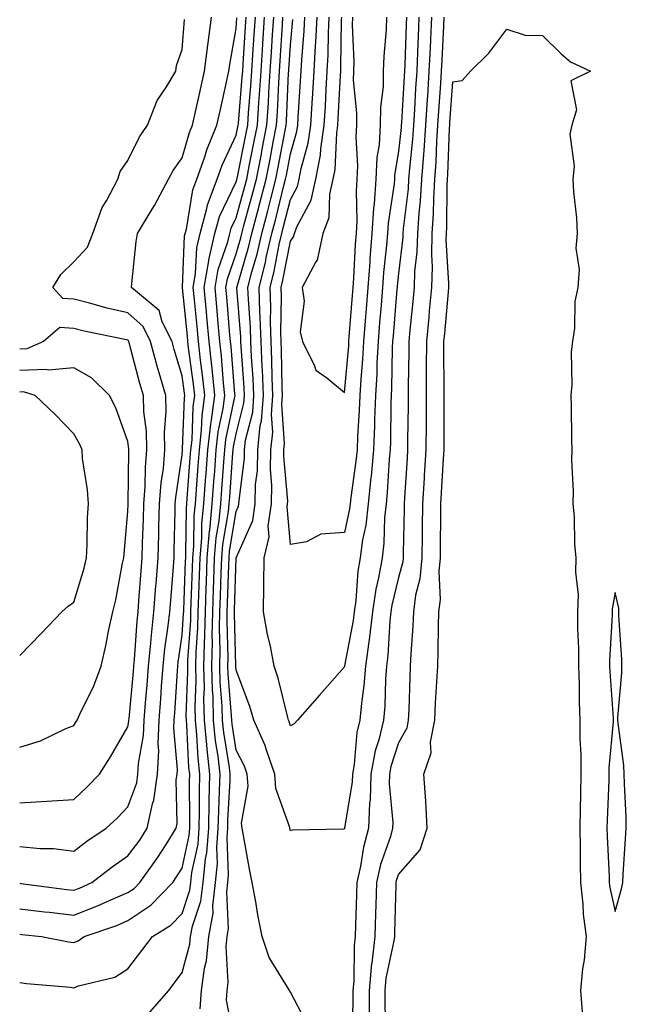
# Model space of a CAD drawing. Units: inches. Extents: x 858318 to 860243, y 7271498 to 7274138.
# Drawn here: x 858328 to 858440, y 7272849 to 7273031 of the extents above; entities that cross this region are included whole.
import ezdxf

# ---------------------------------------------------------------- set-up
doc = ezdxf.new("R2010")
doc.units = ezdxf.units.IN
doc.header["$MEASUREMENT"] = 0
doc.layers.add('Contour_85767271', color=7, linetype='Continuous', true_color=0xed7c63)

msp = doc.modelspace()

# ---------------------------------------------------------------- linework, layer by layer
at = {"layer": 'Contour_85767271'}
for points in [[(858328.05, 7272871.74, 3338), (858328.25, 7272871.72, 3338), (858336.74, 7272870.6, 3338), (858338.05, 7272870.46, 3338), (858339.11, 7272870.86, 3338), (858341.4, 7272871.92, 3338), (858345.15, 7272874.82, 3338), (858348.05, 7272876.81, 3338), (858350.22, 7272879.74, 3338), (858351.62, 7272881.92, 3338), (858352.58, 7272886.45, 3338), (858352.83, 7272887.13, 3338), (858353.52, 7272891.92, 3338), (858353.74, 7272896.23, 3338), (858353.63, 7272897.51, 3338), (858353.81, 7272901.92, 3338), (858354.12, 7272905.86, 3338), (858354.26, 7272908.13, 3338), (858354.55, 7272911.92, 3338), (858354.87, 7272915.09, 3338), (858355.49, 7272919.36, 3338), (858355.77, 7272921.92, 3338), (858355.94, 7272924.04, 3338), (858356.44, 7272930.31, 3338), (858356.56, 7272931.92, 3338), (858356.61, 7272933.37, 3338), (858356.76, 7272940.63, 3338), (858356.8, 7272941.92, 3338), (858356.89, 7272943.08, 3338), (858358.05, 7272950.94, 3338), (858358.12, 7272951.92, 3338), (858358.13, 7272952, 3338), (858358.49, 7272961.48, 3338), (858358.54, 7272961.92, 3338), (858358.5, 7272962.37, 3338), (858358.05, 7272965.57, 3338), (858356.6, 7272970.46, 3338), (858356.2, 7272971.92, 3338), (858354.38, 7272975.58, 3338), (858353.79, 7272977.66, 3338), (858348.69, 7272981.92, 3338), (858348.79, 7272982.66, 3338), (858349.57, 7272990.4, 3338), (858349.79, 7272991.92, 3338), (858352.53, 7272996.4, 3338), (858352.94, 7272997.04, 3338), (858355.52, 7273001.92, 3338), (858356.41, 7273003.56, 3338), (858358.05, 7273005.89, 3338), (858359.41, 7273010.56, 3338), (858359.98, 7273011.92, 3338), (858360.53, 7273014.4, 3338), (858361.46, 7273018.51, 3338), (858362.21, 7273021.92, 3338), (858362.81, 7273026.69, 3338), (858362.85, 7273027.13, 3338), (858363.51, 7273031.92, 3338)], [(858328.05, 7272862.34, 3340), (858328.43, 7272862.3, 3340), (858332.06, 7272861.92, 3340), (858337.06, 7272860.92, 3340), (858338.05, 7272860.8, 3340), (858338.86, 7272861.11, 3340), (858339.97, 7272861.92, 3340), (858346, 7272863.97, 3340), (858348.05, 7272864.86, 3340), (858352.26, 7272867.71, 3340), (858356.31, 7272871.92, 3340), (858357.04, 7272872.93, 3340), (858358.05, 7272874.56, 3340), (858359.36, 7272880.61, 3340), (858359.46, 7272881.92, 3340), (858359.49, 7272883.36, 3340), (858359.42, 7272890.55, 3340), (858359.45, 7272891.92, 3340), (858359.31, 7272893.18, 3340), (858358.94, 7272901.03, 3340), (858358.85, 7272901.92, 3340), (858358.83, 7272902.7, 3340), (858359.12, 7272910.85, 3340), (858359.1, 7272911.92, 3340), (858359.12, 7272912.99, 3340), (858359.65, 7272920.32, 3340), (858359.69, 7272921.92, 3340), (858359.75, 7272923.62, 3340), (858359.98, 7272929.99, 3340), (858360.04, 7272931.92, 3340), (858360.23, 7272934.1, 3340), (858360.28, 7272939.68, 3340), (858360.5, 7272941.92, 3340), (858360.7, 7272944.57, 3340), (858361.02, 7272948.94, 3340), (858361.24, 7272951.92, 3340), (858361.66, 7272955.52, 3340), (858361.76, 7272958.22, 3340), (858362.26, 7272961.92, 3340), (858361.85, 7272965.72, 3340), (858361.46, 7272968.5, 3340), (858361.08, 7272971.92, 3340), (858360.83, 7272974.7, 3340), (858360.33, 7272979.64, 3340), (858360.12, 7272981.92, 3340), (858360.54, 7272984.41, 3340), (858360.75, 7272989.22, 3340), (858361.37, 7272991.92, 3340), (858362.64, 7272996.51, 3340), (858362.75, 7272997.21, 3340), (858364.54, 7273001.92, 3340), (858365.45, 7273004.52, 3340), (858368.05, 7273010.05, 3340), (858368.37, 7273011.61, 3340), (858368.43, 7273011.92, 3340), (858368.45, 7273012.32, 3340), (858369.17, 7273020.81, 3340), (858369.24, 7273021.92, 3340), (858369.32, 7273023.19, 3340), (858369.77, 7273030.19, 3340), (858369.89, 7273031.92, 3340)], [(858328.05, 7272853.38, 3341), (858329.32, 7272853.2, 3341), (858337.45, 7272852.52, 3341), (858338.05, 7272852.44, 3341), (858338.9, 7272852.77, 3341), (858345.61, 7272854.36, 3341), (858348.05, 7272855.92, 3341), (858350.64, 7272859.33, 3341), (858352.56, 7272861.92, 3341), (858355.97, 7272864, 3341), (858358.05, 7272866.18, 3341), (858359.5, 7272870.47, 3341), (858359.67, 7272871.92, 3341), (858359.86, 7272873.73, 3341), (858360.99, 7272878.98, 3341), (858361.22, 7272881.92, 3341), (858361.29, 7272885.15, 3341), (858361.25, 7272888.72, 3341), (858361.32, 7272891.92, 3341), (858361, 7272894.87, 3341), (858360.79, 7272899.18, 3341), (858360.52, 7272901.92, 3341), (858360.46, 7272904.33, 3341), (858360.64, 7272909.33, 3341), (858360.58, 7272911.92, 3341), (858360.64, 7272914.51, 3341), (858360.97, 7272919, 3341), (858361.03, 7272921.92, 3341), (858361.14, 7272925.01, 3341), (858361.27, 7272928.7, 3341), (858361.38, 7272931.92, 3341), (858361.68, 7272935.55, 3341), (858361.71, 7272938.26, 3341), (858362.06, 7272941.92, 3341), (858362.38, 7272946.26, 3341), (858362.48, 7272947.5, 3341), (858362.8, 7272951.92, 3341), (858363.34, 7272956.63, 3341), (858363.5, 7272957.37, 3341), (858364.11, 7272961.92, 3341), (858363.65, 7272966.32, 3341), (858363.56, 7272967.43, 3341), (858363.05, 7272971.92, 3341), (858362.64, 7272976.51, 3341), (858362.55, 7272977.43, 3341), (858362.14, 7272981.92, 3341), (858362.97, 7272986.84, 3341), (858362.98, 7272987, 3341), (858364.12, 7272991.92, 3341), (858364.97, 7272995.01, 3341), (858368.05, 7273001.44, 3341), (858368.15, 7273001.81, 3341), (858368.18, 7273001.92, 3341), (858368.21, 7273002.09, 3341), (858369.85, 7273010.12, 3341), (858370.19, 7273011.92, 3341), (858370.34, 7273014.21, 3341), (858370.76, 7273019.21, 3341), (858370.94, 7273021.92, 3341), (858371.14, 7273025.01, 3341), (858371.37, 7273028.6, 3341), (858371.59, 7273031.92, 3341)], [(858328.05, 7272867.05, 3339), (858332.63, 7272866.5, 3339), (858333.57, 7272866.4, 3339), (858338.05, 7272865.88, 3339), (858342.43, 7272867.55, 3339), (858344.75, 7272868.62, 3339), (858348.05, 7272870.05, 3339), (858349.17, 7272870.8, 3339), (858350.25, 7272871.92, 3339), (858353.53, 7272876.44, 3339), (858355.08, 7272878.95, 3339), (858356.98, 7272881.92, 3339), (858357.17, 7272882.8, 3339), (858356.98, 7272890.86, 3339), (858357.14, 7272891.92, 3339), (858357.18, 7272892.79, 3339), (858356.53, 7272900.41, 3339), (858356.59, 7272901.92, 3339), (858356.7, 7272903.27, 3339), (858357.19, 7272911.06, 3339), (858357.26, 7272911.92, 3339), (858357.33, 7272912.64, 3339), (858358.05, 7272917.61, 3339), (858358.34, 7272921.63, 3339), (858358.35, 7272921.92, 3339), (858358.36, 7272922.23, 3339), (858358.69, 7272931.29, 3339), (858358.71, 7272931.92, 3339), (858358.77, 7272932.64, 3339), (858358.86, 7272941.11, 3339), (858358.94, 7272941.92, 3339), (858359.01, 7272942.88, 3339), (858359.57, 7272950.4, 3339), (858359.68, 7272951.92, 3339), (858359.89, 7272953.77, 3339), (858360.12, 7272959.85, 3339), (858360.4, 7272961.92, 3339), (858360.18, 7272964.05, 3339), (858359.24, 7272970.73, 3339), (858359.11, 7272971.92, 3339), (858359.02, 7272972.89, 3339), (858358.11, 7272981.86, 3339), (858358.11, 7272981.92, 3339), (858358.12, 7272981.99, 3339), (858358.51, 7272991.45, 3339), (858358.62, 7272991.92, 3339), (858358.84, 7272992.71, 3339), (858360.02, 7272999.96, 3339), (858360.77, 7273001.92, 3339), (858362.22, 7273006.09, 3339), (858362.6, 7273007.37, 3339), (858364.49, 7273011.92, 3339), (858365.14, 7273014.83, 3339), (858366.31, 7273020.18, 3339), (858366.7, 7273021.92, 3339), (858366.85, 7273023.12, 3339), (858368.05, 7273029.82, 3339), (858368.18, 7273031.79, 3339)], [(858328.05, 7272878.55, 3337), (858331.8, 7272878.17, 3337), (858334.29, 7272878.16, 3337), (858338.05, 7272877.69, 3337), (858340.45, 7272879.52, 3337), (858344.03, 7272881.92, 3337), (858346.11, 7272883.86, 3337), (858348.05, 7272885.88, 3337), (858349.67, 7272890.3, 3337), (858349.9, 7272891.92, 3337), (858350, 7272893.87, 3337), (858350.91, 7272899.06, 3337), (858351.03, 7272901.92, 3337), (858351.28, 7272905.14, 3337), (858351.57, 7272908.39, 3337), (858351.84, 7272911.92, 3337), (858352.27, 7272916.14, 3337), (858352.37, 7272917.6, 3337), (858352.85, 7272921.92, 3337), (858353.22, 7272926.75, 3337), (858353.25, 7272927.12, 3337), (858353.61, 7272931.92, 3337), (858353.74, 7272936.23, 3337), (858353.78, 7272937.64, 3337), (858353.9, 7272941.92, 3337), (858354.19, 7272945.78, 3337), (858354.59, 7272948.45, 3337), (858354.88, 7272951.92, 3337), (858354.8, 7272955.16, 3337), (858355.11, 7272958.98, 3337), (858355.02, 7272961.92, 3337), (858353.82, 7272966.15, 3337), (858353.47, 7272967.34, 3337), (858352.22, 7272971.92, 3337), (858350.84, 7272974.7, 3337), (858348.05, 7272977.2, 3337), (858344.23, 7272978.1, 3337), (858340.97, 7272979, 3337), (858338.05, 7272979.73, 3337), (858336, 7272979.87, 3337), (858334.18, 7272981.92, 3337), (858335.67, 7272984.3, 3337), (858338.05, 7272986.66, 3337), (858340.6, 7272989.37, 3337), (858341.55, 7272991.92, 3337), (858343.3, 7272996.68, 3337), (858344.06, 7272997.93, 3337), (858346.15, 7273001.92, 3337), (858346.61, 7273003.37, 3337), (858348.05, 7273005.4, 3337), (858350.2, 7273009.77, 3337), (858351.63, 7273011.92, 3337), (858353.47, 7273016.5, 3337), (858355.17, 7273019.04, 3337), (858356.87, 7273021.92, 3337), (858357, 7273022.97, 3337), (858358.05, 7273025.9, 3337), (858358.52, 7273031.45, 3337)], [(858352.08, 7272847.89, 3342), (858355.57, 7272851.92, 3342), (858356.64, 7272853.34, 3342), (858358.05, 7272855.24, 3342), (858359.5, 7272860.47, 3342), (858359.63, 7272861.92, 3342), (858359.98, 7272863.84, 3342), (858361.53, 7272868.44, 3342), (858361.95, 7272871.92, 3342), (858362.39, 7272876.26, 3342), (858362.62, 7272877.35, 3342), (858362.98, 7272881.92, 3342), (858363.08, 7272886.89, 3342), (858363.08, 7272886.95, 3342), (858363.19, 7272891.92, 3342), (858362.68, 7272896.55, 3342), (858362.64, 7272897.33, 3342), (858362.2, 7272901.92, 3342), (858362.09, 7272905.96, 3342), (858362.16, 7272907.81, 3342), (858362.06, 7272911.92, 3342), (858362.16, 7272916.03, 3342), (858362.28, 7272917.69, 3342), (858362.37, 7272921.92, 3342), (858362.52, 7272926.39, 3342), (858362.56, 7272927.41, 3342), (858362.71, 7272931.92, 3342), (858363.12, 7272936.85, 3342), (858363.15, 7272937.02, 3342), (858363.63, 7272941.92, 3342), (858363.93, 7272946.04, 3342), (858364.07, 7272947.95, 3342), (858364.37, 7272951.92, 3342), (858364.74, 7272955.23, 3342), (858365.65, 7272959.52, 3342), (858365.97, 7272961.92, 3342), (858365.72, 7272964.24, 3342), (858365.33, 7272969.2, 3342), (858365.02, 7272971.92, 3342), (858364.72, 7272975.25, 3342), (858364.48, 7272978.35, 3342), (858364.15, 7272981.92, 3342), (858364.72, 7272985.25, 3342), (858366.5, 7272990.38, 3342), (858366.86, 7272991.92, 3342), (858367.12, 7272992.85, 3342), (858368.05, 7272994.79, 3342), (858369.58, 7273000.39, 3342), (858369.98, 7273001.92, 3342), (858370.45, 7273004.32, 3342), (858371.33, 7273008.64, 3342), (858371.96, 7273011.92, 3342), (858372.24, 7273016.11, 3342), (858372.36, 7273017.6, 3342), (858372.64, 7273021.92, 3342), (858372.96, 7273026.82, 3342), (858372.97, 7273027, 3342), (858373.29, 7273031.92, 3342)], [(858361.41, 7272848.56, 3343), (858361.66, 7272851.92, 3343), (858362.2, 7272856.07, 3343), (858362.57, 7272857.4, 3343), (858362.99, 7272861.92, 3343), (858363.76, 7272866.21, 3343), (858363.7, 7272867.56, 3343), (858364.22, 7272871.92, 3343), (858364.58, 7272875.4, 3343), (858364.46, 7272878.34, 3343), (858364.74, 7272881.92, 3343), (858364.81, 7272885.16, 3343), (858364.99, 7272888.86, 3343), (858365.06, 7272891.92, 3343), (858364.69, 7272895.28, 3343), (858364.24, 7272898.11, 3343), (858363.87, 7272901.92, 3343), (858363.76, 7272906.22, 3343), (858363.65, 7272907.52, 3343), (858363.54, 7272911.92, 3343), (858363.65, 7272916.32, 3343), (858363.62, 7272917.49, 3343), (858363.71, 7272921.92, 3343), (858363.86, 7272926.12, 3343), (858363.91, 7272927.78, 3343), (858364.05, 7272931.92, 3343), (858364.35, 7272935.61, 3343), (858364.88, 7272938.76, 3343), (858365.19, 7272941.92, 3343), (858365.39, 7272944.59, 3343), (858365.76, 7272949.63, 3343), (858365.93, 7272951.92, 3343), (858366.14, 7272953.82, 3343), (858367.79, 7272961.67, 3343), (858367.83, 7272961.92, 3343), (858367.8, 7272962.16, 3343), (858367.1, 7272970.97, 3343), (858366.99, 7272971.92, 3343), (858366.89, 7272973.08, 3343), (858366.32, 7272980.19, 3343), (858366.16, 7272981.92, 3343), (858366.44, 7272983.53, 3343), (858368.05, 7272988.15, 3343), (858368.9, 7272991.07, 3343), (858369.1, 7272991.92, 3343), (858369.47, 7272993.35, 3343), (858371.01, 7272998.96, 3343), (858371.78, 7273001.92, 3343), (858372.69, 7273006.56, 3343), (858372.81, 7273007.16, 3343), (858373.73, 7273011.92, 3343), (858373.99, 7273015.97, 3343), (858374.09, 7273017.96, 3343), (858374.34, 7273021.92, 3343), (858374.56, 7273025.41, 3343), (858374.78, 7273028.65, 3343), (858374.99, 7273031.92, 3343)], [(858367.82, 7272842.15, 3344), (858366.24, 7272850.11, 3344), (858366.37, 7272851.92, 3344), (858366.57, 7272853.4, 3344), (858366.18, 7272860.05, 3344), (858366.35, 7272861.92, 3344), (858366.61, 7272863.36, 3344), (858366.29, 7272870.15, 3344), (858366.5, 7272871.92, 3344), (858366.64, 7272873.33, 3344), (858366.37, 7272880.24, 3344), (858366.5, 7272881.92, 3344), (858366.53, 7272883.43, 3344), (858366.9, 7272890.77, 3344), (858366.92, 7272891.92, 3344), (858366.79, 7272893.18, 3344), (858365.77, 7272899.63, 3344), (858365.54, 7272901.92, 3344), (858365.48, 7272904.5, 3344), (858365.09, 7272908.96, 3344), (858365.02, 7272911.92, 3344), (858365.09, 7272914.88, 3344), (858364.99, 7272918.85, 3344), (858365.05, 7272921.92, 3344), (858365.15, 7272924.82, 3344), (858365.29, 7272929.16, 3344), (858365.38, 7272931.92, 3344), (858365.59, 7272934.38, 3344), (858366.61, 7272940.48, 3344), (858366.75, 7272941.92, 3344), (858366.84, 7272943.13, 3344), (858367.44, 7272951.31, 3344), (858367.49, 7272951.92, 3344), (858367.54, 7272952.43, 3344), (858368.05, 7272954.83, 3344), (858369.48, 7272960.49, 3344), (858369.59, 7272961.92, 3344), (858369.53, 7272963.39, 3344), (858368.95, 7272971.02, 3344), (858368.91, 7272971.92, 3344), (858368.89, 7272972.76, 3344), (858368.18, 7272981.78, 3344), (858368.18, 7272981.92, 3344), (858368.22, 7272982.1, 3344), (858370.4, 7272989.57, 3344), (858370.94, 7272991.92, 3344), (858371.98, 7272995.86, 3344), (858372.44, 7272997.53, 3344), (858373.58, 7273001.92, 3344), (858374.31, 7273005.66, 3344), (858374.88, 7273008.76, 3344), (858375.49, 7273011.92, 3344), (858375.65, 7273014.32, 3344), (858375.9, 7273019.77, 3344), (858376.04, 7273021.92, 3344), (858376.16, 7273023.8, 3344), (858376.59, 7273030.46, 3344), (858376.69, 7273031.92, 3344)], [(858381.42, 7272845.29, 3345), (858378.05, 7272851.62, 3345), (858377.94, 7272851.81, 3345), (858377.89, 7272851.92, 3345), (858377.72, 7272852.25, 3345), (858374.14, 7272858.01, 3345), (858372.86, 7272861.92, 3345), (858372.07, 7272865.94, 3345), (858371.68, 7272868.29, 3345), (858371, 7272871.92, 3345), (858370.5, 7272874.37, 3345), (858369.39, 7272880.58, 3345), (858369.13, 7272881.92, 3345), (858369.01, 7272882.88, 3345), (858370.24, 7272889.73, 3345), (858370.08, 7272891.92, 3345), (858369.55, 7272893.42, 3345), (858368.05, 7272896.36, 3345), (858367.29, 7272901.16, 3345), (858367.22, 7272901.92, 3345), (858367.19, 7272902.78, 3345), (858366.54, 7272910.41, 3345), (858366.51, 7272911.92, 3345), (858366.54, 7272913.42, 3345), (858366.36, 7272920.23, 3345), (858366.39, 7272921.92, 3345), (858366.45, 7272923.52, 3345), (858366.67, 7272930.54, 3345), (858366.72, 7272931.92, 3345), (858366.82, 7272933.15, 3345), (858368.05, 7272940.46, 3345), (858368.5, 7272941.47, 3345), (858368.56, 7272941.92, 3345), (858368.57, 7272942.44, 3345), (858369.57, 7272950.4, 3345), (858369.6, 7272951.92, 3345), (858369.78, 7272953.66, 3345), (858371.1, 7272958.87, 3345), (858371.33, 7272961.92, 3345), (858371.2, 7272965.07, 3345), (858370.9, 7272969.07, 3345), (858370.77, 7272971.92, 3345), (858370.69, 7272974.57, 3345), (858370.3, 7272979.67, 3345), (858370.22, 7272981.92, 3345), (858370.96, 7272984.83, 3345), (858371.9, 7272988.07, 3345), (858372.78, 7272991.92, 3345), (858373.89, 7272996.08, 3345), (858374.44, 7272998.32, 3345), (858375.38, 7273001.92, 3345), (858375.82, 7273004.16, 3345), (858377.07, 7273010.94, 3345), (858377.26, 7273011.92, 3345), (858377.31, 7273012.66, 3345), (858377.72, 7273021.59, 3345), (858377.74, 7273021.92, 3345), (858377.76, 7273022.21, 3345), (858378.05, 7273026.7, 3345), (858378.48, 7273031.49, 3345)], [(858401.81, 7273031.92, 3346), (858401.66, 7273028.32, 3346), (858401.55, 7273025.43, 3346), (858401.4, 7273021.92, 3346), (858401.2, 7273018.78, 3346), (858400.96, 7273014.83, 3346), (858400.77, 7273011.92, 3346), (858400.61, 7273009.36, 3346), (858400.04, 7273003.91, 3346), (858399.9, 7273001.92, 3346), (858399.79, 7273000.18, 3346), (858398.91, 7272992.78, 3346), (858398.85, 7272991.92, 3346), (858398.83, 7272991.14, 3346), (858398.05, 7272984.5, 3346), (858397.79, 7272982.18, 3346), (858397.77, 7272981.92, 3346), (858397.74, 7272981.62, 3346), (858397.02, 7272972.96, 3346), (858396.93, 7272971.92, 3346), (858396.87, 7272970.75, 3346), (858396.75, 7272963.22, 3346), (858396.68, 7272961.92, 3346), (858396.62, 7272960.49, 3346), (858396.55, 7272953.41, 3346), (858396.49, 7272951.92, 3346), (858396.32, 7272950.19, 3346), (858395.94, 7272944.03, 3346), (858395.72, 7272941.92, 3346), (858395.44, 7272939.31, 3346), (858395.35, 7272934.63, 3346), (858395, 7272931.92, 3346), (858394.36, 7272928.23, 3346), (858393.84, 7272926.13, 3346), (858393.22, 7272921.92, 3346), (858392.69, 7272917.28, 3346), (858392.53, 7272916.4, 3346), (858391.95, 7272911.92, 3346), (858391.65, 7272908.32, 3346), (858391.18, 7272905.05, 3346), (858390.9, 7272901.92, 3346), (858390.35, 7272899.62, 3346), (858389.85, 7272893.73, 3346), (858389.52, 7272891.92, 3346), (858389.48, 7272890.49, 3346), (858388.07, 7272881.94, 3346), (858388.05, 7272881.79, 3346), (858387.89, 7272881.76, 3346), (858378.4, 7272881.57, 3346), (858378.05, 7272881.47, 3346), (858377.97, 7272881.84, 3346), (858377.95, 7272881.92, 3346), (858377.94, 7272882.04, 3346), (858375.38, 7272889.25, 3346), (858375.2, 7272891.92, 3346), (858373.62, 7272896.34, 3346), (858373.37, 7272897.24, 3346), (858371.28, 7272901.92, 3346), (858370.56, 7272904.43, 3346), (858368.05, 7272911.14, 3346), (858367.99, 7272911.86, 3346), (858367.99, 7272911.92, 3346), (858367.99, 7272911.98, 3346), (858367.73, 7272921.6, 3346), (858367.74, 7272921.92, 3346), (858367.75, 7272922.22, 3346), (858368.05, 7272931.84, 3346), (858368.06, 7272931.93, 3346), (858371.12, 7272938.85, 3346), (858371.56, 7272941.92, 3346), (858371.64, 7272945.5, 3346), (858371.95, 7272948.01, 3346), (858372.02, 7272951.92, 3346), (858372.5, 7272956.37, 3346), (858372.72, 7272957.25, 3346), (858373.08, 7272961.92, 3346), (858372.88, 7272966.74, 3346), (858372.85, 7272967.13, 3346), (858372.63, 7272971.92, 3346), (858372.5, 7272976.37, 3346), (858372.41, 7272977.56, 3346), (858372.26, 7272981.92, 3346), (858373.43, 7272986.54, 3346), (858373.61, 7272987.48, 3346), (858374.62, 7272991.92, 3346), (858375.34, 7272994.63, 3346), (858376.87, 7273000.74, 3346), (858377.18, 7273001.92, 3346), (858377.32, 7273002.65, 3346), (858378.05, 7273006.6, 3346), (858379.23, 7273010.74, 3346), (858379.41, 7273011.92, 3346), (858379.49, 7273013.36, 3346), (858379.92, 7273020.05, 3346), (858380.03, 7273021.92, 3346), (858380.14, 7273024.01, 3346), (858380.62, 7273029.35, 3346), (858380.75, 7273031.92, 3346)], [(858399.52, 7273031.92, 3347), (858399.46, 7273030.51, 3347), (858399.19, 7273023.06, 3347), (858399.14, 7273021.92, 3347), (858399.07, 7273020.89, 3347), (858398.57, 7273012.44, 3347), (858398.53, 7273011.92, 3347), (858398.5, 7273011.47, 3347), (858398.05, 7273007.07, 3347), (858397.3, 7273002.67, 3347), (858397.26, 7273001.92, 3347), (858397.21, 7273001.08, 3347), (858396.13, 7272993.83, 3347), (858396.02, 7272991.92, 3347), (858395.84, 7272989.71, 3347), (858395.28, 7272984.69, 3347), (858395.06, 7272981.92, 3347), (858394.8, 7272978.67, 3347), (858394.53, 7272975.45, 3347), (858394.25, 7272971.92, 3347), (858394.04, 7272967.91, 3347), (858394.01, 7272965.96, 3347), (858393.78, 7272961.92, 3347), (858393.62, 7272957.49, 3347), (858393.61, 7272956.36, 3347), (858393.43, 7272951.92, 3347), (858392.95, 7272947.02, 3347), (858392.92, 7272946.78, 3347), (858392.4, 7272941.92, 3347), (858391.98, 7272937.98, 3347), (858391.4, 7272935.28, 3347), (858390.97, 7272931.92, 3347), (858390.54, 7272929.43, 3347), (858390.14, 7272924.01, 3347), (858389.83, 7272921.92, 3347), (858389.65, 7272920.32, 3347), (858388.07, 7272911.94, 3347), (858388.07, 7272911.9, 3347), (858388.05, 7272911.76, 3347), (858383.43, 7272906.54, 3347), (858379.38, 7272901.92, 3347), (858378.75, 7272901.22, 3347), (858378.05, 7272900.85, 3347), (858377.81, 7272901.69, 3347), (858377.71, 7272901.92, 3347), (858377.57, 7272902.4, 3347), (858375.82, 7272909.68, 3347), (858375.09, 7272911.92, 3347), (858374.36, 7272915.61, 3347), (858373.85, 7272917.72, 3347), (858373.11, 7272921.92, 3347), (858373.17, 7272926.8, 3347), (858373.15, 7272927.02, 3347), (858373.2, 7272931.92, 3347), (858374.14, 7272935.83, 3347), (858373.97, 7272937.85, 3347), (858374.55, 7272941.92, 3347), (858374.63, 7272945.34, 3347), (858374.38, 7272948.25, 3347), (858374.45, 7272951.92, 3347), (858374.8, 7272955.17, 3347), (858374.56, 7272958.42, 3347), (858374.83, 7272961.92, 3347), (858374.68, 7272965.29, 3347), (858374.65, 7272968.52, 3347), (858374.49, 7272971.92, 3347), (858374.38, 7272975.58, 3347), (858374.43, 7272978.3, 3347), (858374.31, 7272981.92, 3347), (858375.06, 7272984.91, 3347), (858376, 7272989.87, 3347), (858376.47, 7272991.92, 3347), (858376.8, 7272993.17, 3347), (858378.05, 7272998.17, 3347), (858379.36, 7273000.61, 3347), (858379.66, 7273001.92, 3347), (858380.03, 7273003.9, 3347), (858381.37, 7273008.6, 3347), (858381.86, 7273011.92, 3347), (858382.09, 7273015.96, 3347), (858382.21, 7273017.76, 3347), (858382.45, 7273021.92, 3347), (858382.7, 7273026.57, 3347), (858382.76, 7273027.21, 3347), (858382.99, 7273031.92, 3347)], [(858395.81, 7273031.92, 3348), (858395.75, 7273029.62, 3348), (858395.29, 7273024.67, 3348), (858395.22, 7273021.92, 3348), (858395.18, 7273019.05, 3348), (858394.69, 7273015.28, 3348), (858394.65, 7273011.92, 3348), (858394.43, 7273008.3, 3348), (858394.03, 7273005.94, 3348), (858393.83, 7273001.92, 3348), (858393.52, 7272997.39, 3348), (858393.4, 7272996.57, 3348), (858393.13, 7272991.92, 3348), (858392.75, 7272987.22, 3348), (858392.72, 7272986.59, 3348), (858392.36, 7272981.92, 3348), (858392.04, 7272977.94, 3348), (858391.86, 7272975.74, 3348), (858391.56, 7272971.92, 3348), (858391.38, 7272968.59, 3348), (858391.05, 7272964.93, 3348), (858390.89, 7272961.92, 3348), (858390.79, 7272959.19, 3348), (858390.46, 7272954.33, 3348), (858390.37, 7272951.92, 3348), (858390.16, 7272949.81, 3348), (858389.2, 7272943.07, 3348), (858389.08, 7272941.92, 3348), (858388.98, 7272940.99, 3348), (858388.05, 7272936.61, 3348), (858383.65, 7272936.32, 3348), (858381.02, 7272934.89, 3348), (858378.05, 7272934.38, 3348), (858377.46, 7272941.33, 3348), (858377.55, 7272941.92, 3348), (858377.56, 7272942.41, 3348), (858376.85, 7272950.72, 3348), (858376.87, 7272951.92, 3348), (858376.99, 7272952.98, 3348), (858376.45, 7272960.32, 3348), (858376.57, 7272961.92, 3348), (858376.51, 7272963.46, 3348), (858376.43, 7272970.3, 3348), (858376.35, 7272971.92, 3348), (858376.3, 7272973.67, 3348), (858376.4, 7272980.27, 3348), (858376.35, 7272981.92, 3348), (858376.69, 7272983.28, 3348), (858378.05, 7272990.47, 3348), (858378.66, 7272991.3, 3348), (858378.79, 7272991.92, 3348), (858379.25, 7272993.12, 3348), (858381.91, 7272998.06, 3348), (858382.78, 7273001.92, 3348), (858383.62, 7273006.35, 3348), (858383.67, 7273007.54, 3348), (858384.31, 7273011.92, 3348), (858384.52, 7273015.46, 3348), (858384.67, 7273018.54, 3348), (858384.87, 7273021.92, 3348), (858385.03, 7273024.94, 3348), (858385.09, 7273028.96, 3348), (858385.24, 7273031.92, 3348)], [(858387.49, 7273031.92, 3349), (858387.46, 7273031.33, 3349), (858387.33, 7273022.64, 3349), (858387.29, 7273021.92, 3349), (858387.24, 7273021.11, 3349), (858386.84, 7273013.13, 3349), (858386.77, 7273011.92, 3349), (858386.55, 7273010.42, 3349), (858386.25, 7273003.73, 3349), (858385.91, 7273001.92, 3349), (858385.28, 7272999.16, 3349), (858385.16, 7272994.81, 3349), (858384.06, 7272991.92, 3349), (858383, 7272986.97, 3349), (858382.75, 7272986.63, 3349), (858380.24, 7272981.92, 3349), (858380.6, 7272979.37, 3349), (858379.84, 7272973.71, 3349), (858380.32, 7272971.92, 3349), (858382.53, 7272967.44, 3349), (858382.74, 7272966.61, 3349), (858384.79, 7272965.18, 3349), (858388.05, 7272962.52, 3349), (858388.83, 7272971.14, 3349), (858388.87, 7272971.92, 3349), (858388.94, 7272972.81, 3349), (858389.53, 7272980.44, 3349), (858389.65, 7272981.92, 3349), (858389.79, 7272983.66, 3349), (858390.07, 7272989.9, 3349), (858390.24, 7272991.92, 3349), (858390.37, 7272994.24, 3349), (858390.25, 7272999.72, 3349), (858390.4, 7273001.92, 3349), (858390.52, 7273004.39, 3349), (858390.18, 7273009.78, 3349), (858390.32, 7273011.92, 3349), (858390.34, 7273014.21, 3349), (858389.74, 7273020.23, 3349), (858389.77, 7273021.92, 3349), (858389.81, 7273023.69, 3349), (858389.56, 7273030.42, 3349), (858389.6, 7273031.92, 3349)], [(858404.11, 7273031.92, 3345), (858403.93, 7273027.8, 3345), (858403.85, 7273026.13, 3345), (858403.66, 7273021.92, 3345), (858403.36, 7273017.23, 3345), (858403.32, 7273016.65, 3345), (858403.02, 7273011.92, 3345), (858402.71, 7273007.26, 3345), (858402.63, 7273006.5, 3345), (858402.3, 7273001.92, 3345), (858402.05, 7272997.92, 3345), (858401.78, 7272995.65, 3345), (858401.52, 7272991.92, 3345), (858401.44, 7272988.53, 3345), (858401.01, 7272984.88, 3345), (858400.92, 7272981.92, 3345), (858400.67, 7272979.29, 3345), (858400.14, 7272974.01, 3345), (858399.94, 7272971.92, 3345), (858399.94, 7272970.04, 3345), (858399.81, 7272963.68, 3345), (858399.8, 7272961.92, 3345), (858399.79, 7272960.17, 3345), (858399.72, 7272953.59, 3345), (858399.71, 7272951.92, 3345), (858399.61, 7272950.36, 3345), (858399.13, 7272943, 3345), (858399.06, 7272941.92, 3345), (858399.05, 7272940.92, 3345), (858398.9, 7272932.77, 3345), (858398.89, 7272931.92, 3345), (858398.82, 7272931.16, 3345), (858398.05, 7272928.27, 3345), (858396.8, 7272923.17, 3345), (858396.61, 7272921.92, 3345), (858396.43, 7272920.3, 3345), (858396.08, 7272913.89, 3345), (858395.82, 7272911.92, 3345), (858395.62, 7272909.5, 3345), (858395.5, 7272904.48, 3345), (858395.26, 7272901.92, 3345), (858394.4, 7272898.28, 3345), (858393.73, 7272896.24, 3345), (858392.93, 7272891.92, 3345), (858392.79, 7272887.17, 3345), (858392.69, 7272886.56, 3345), (858392.51, 7272881.92, 3345), (858391.54, 7272878.42, 3345), (858391.02, 7272874.89, 3345), (858390.35, 7272871.92, 3345), (858390.28, 7272869.69, 3345), (858390.08, 7272863.95, 3345), (858390.02, 7272861.92, 3345), (858389.81, 7272860.16, 3345), (858389.76, 7272853.63, 3345), (858389.59, 7272851.92, 3345), (858389.6, 7272850.37, 3345), (858389.49, 7272843.36, 3345)], [(858406.41, 7273031.92, 3344), (858406.33, 7273030.2, 3344), (858406.01, 7273023.95, 3344), (858405.93, 7273021.92, 3344), (858405.78, 7273019.65, 3344), (858405.43, 7273014.55, 3344), (858405.26, 7273011.92, 3344), (858405.06, 7273008.93, 3344), (858404.93, 7273005.05, 3344), (858404.7, 7273001.92, 3344), (858404.48, 7272998.35, 3344), (858404.44, 7272995.52, 3344), (858404.19, 7272991.92, 3344), (858404.1, 7272987.96, 3344), (858404.24, 7272985.73, 3344), (858404.13, 7272981.92, 3344), (858403.72, 7272977.58, 3344), (858403.61, 7272976.36, 3344), (858403.18, 7272971.92, 3344), (858403.16, 7272967.03, 3344), (858403.16, 7272966.81, 3344), (858403.14, 7272961.92, 3344), (858403.12, 7272956.99, 3344), (858403.12, 7272956.85, 3344), (858403.09, 7272951.92, 3344), (858402.8, 7272947.17, 3344), (858402.76, 7272946.64, 3344), (858402.47, 7272941.92, 3344), (858402.41, 7272937.56, 3344), (858402.39, 7272936.26, 3344), (858402.33, 7272931.92, 3344), (858401.96, 7272928.01, 3344), (858401.17, 7272925.05, 3344), (858400.77, 7272921.92, 3344), (858400.67, 7272919.29, 3344), (858400.29, 7272914.16, 3344), (858400.2, 7272911.92, 3344), (858400.1, 7272909.87, 3344), (858399.92, 7272903.79, 3344), (858399.83, 7272901.92, 3344), (858399.55, 7272900.43, 3344), (858398.05, 7272897.71, 3344), (858396.61, 7272893.36, 3344), (858396.35, 7272891.92, 3344), (858396.3, 7272890.16, 3344), (858396.99, 7272882.97, 3344), (858396.95, 7272881.92, 3344), (858396.53, 7272880.4, 3344), (858394.72, 7272875.25, 3344), (858393.97, 7272871.92, 3344), (858393.84, 7272867.71, 3344), (858393.8, 7272866.17, 3344), (858393.68, 7272861.92, 3344), (858393.08, 7272856.95, 3344), (858393.07, 7272856.9, 3344), (858392.58, 7272851.92, 3344), (858392.59, 7272847.38, 3344)], [(858395.69, 7272844.27, 3343), (858395.57, 7272849.44, 3343), (858395.56, 7272851.92, 3343), (858395.78, 7272854.19, 3343), (858397.24, 7272861.11, 3343), (858397.33, 7272861.92, 3343), (858397.36, 7272862.61, 3343), (858397.58, 7272871.45, 3343), (858397.6, 7272871.92, 3343), (858397.68, 7272872.29, 3343), (858398.05, 7272873.35, 3343), (858402.05, 7272877.92, 3343), (858403.34, 7272881.92, 3343), (858403.06, 7272886.91, 3343), (858403.06, 7272886.93, 3343), (858402.69, 7272891.92, 3343), (858404.09, 7272895.88, 3343), (858403.97, 7272897.85, 3343), (858404.74, 7272901.92, 3343), (858404.89, 7272905.08, 3343), (858405.13, 7272909, 3343), (858405.27, 7272911.92, 3343), (858405.38, 7272914.6, 3343), (858405.39, 7272919.26, 3343), (858405.49, 7272921.92, 3343), (858405.78, 7272924.19, 3343), (858405.53, 7272929.4, 3343), (858405.77, 7272931.92, 3343), (858405.8, 7272934.18, 3343), (858405.84, 7272939.71, 3343), (858405.87, 7272941.92, 3343), (858406, 7272943.97, 3343), (858406.37, 7272950.24, 3343), (858406.47, 7272951.92, 3343), (858406.48, 7272953.49, 3343), (858406.47, 7272960.34, 3343), (858406.48, 7272961.92, 3343), (858406.48, 7272963.48, 3343), (858406.41, 7272970.28, 3343), (858406.42, 7272971.92, 3343), (858406.56, 7272973.41, 3343), (858407.26, 7272981.13, 3343), (858407.33, 7272981.92, 3343), (858407.35, 7272982.62, 3343), (858406.84, 7272990.71, 3343), (858406.87, 7272991.92, 3343), (858406.94, 7272993.02, 3343), (858407.04, 7273000.91, 3343), (858407.11, 7273001.92, 3343), (858407.17, 7273002.8, 3343), (858407.46, 7273011.32, 3343), (858407.5, 7273011.92, 3343), (858407.53, 7273012.44, 3343), (858408.05, 7273019.91, 3343), (858409.78, 7273020.19, 3343), (858411.32, 7273021.92, 3343), (858414.71, 7273025.26, 3343), (858418.05, 7273029.68, 3343), (858421.42, 7273028.55, 3343), (858424.63, 7273028.5, 3343), (858428.05, 7273025.14, 3343), (858429.78, 7273023.65, 3343), (858433.48, 7273021.92, 3343), (858429.84, 7273020.13, 3343), (858430.91, 7273014.78, 3343), (858430.03, 7273011.92, 3343), (858429.69, 7273010.28, 3343), (858430.49, 7273004.36, 3343), (858430.22, 7273001.92, 3343), (858430.36, 7272999.62, 3343), (858430.9, 7272994.77, 3343), (858431.06, 7272991.92, 3343), (858430.79, 7272989.19, 3343), (858431.38, 7272985.25, 3343), (858431.17, 7272981.92, 3343), (858430.63, 7272979.34, 3343), (858430.54, 7272974.41, 3343), (858430.16, 7272971.92, 3343), (858429.95, 7272970.02, 3343), (858430.05, 7272963.91, 3343), (858429.87, 7272961.92, 3343), (858429.95, 7272960.02, 3343), (858429.97, 7272953.83, 3343), (858430.05, 7272951.92, 3343), (858429.98, 7272949.99, 3343), (858430.32, 7272944.19, 3343), (858430.25, 7272941.92, 3343), (858430.46, 7272939.51, 3343), (858430.57, 7272934.44, 3343), (858430.82, 7272931.92, 3343), (858430.72, 7272929.25, 3343), (858431.2, 7272925.06, 3343), (858431.1, 7272921.92, 3343), (858431.1, 7272918.87, 3343), (858431.29, 7272915.16, 3343), (858431.28, 7272911.92, 3343), (858431.4, 7272908.56, 3343), (858431.41, 7272905.28, 3343), (858431.54, 7272901.92, 3343), (858431.51, 7272898.45, 3343), (858431.74, 7272895.61, 3343), (858431.72, 7272891.92, 3343), (858431.63, 7272888.34, 3343), (858431.61, 7272885.47, 3343), (858431.53, 7272881.92, 3343), (858431.6, 7272878.37, 3343), (858431.59, 7272875.46, 3343), (858431.67, 7272871.92, 3343), (858432.11, 7272867.86, 3343), (858432.16, 7272866.03, 3343), (858432.71, 7272861.92, 3343), (858432.36, 7272857.6, 3343), (858432.05, 7272855.92, 3343), (858431.66, 7272851.92, 3343), (858431.99, 7272847.98, 3343)], [(858328.05, 7272886.62, 3336), (858333.04, 7272886.91, 3336), (858333.06, 7272886.91, 3336), (858338.05, 7272887.25, 3336), (858340.47, 7272889.51, 3336), (858342.79, 7272891.92, 3336), (858344.83, 7272895.14, 3336), (858348.05, 7272900.68, 3336), (858348.23, 7272901.73, 3336), (858348.24, 7272901.92, 3336), (858348.26, 7272902.13, 3336), (858349.05, 7272910.91, 3336), (858349.13, 7272911.92, 3336), (858349.25, 7272913.12, 3336), (858349.74, 7272920.23, 3336), (858349.93, 7272921.92, 3336), (858350.08, 7272923.95, 3336), (858350.48, 7272929.49, 3336), (858350.67, 7272931.92, 3336), (858350.75, 7272934.62, 3336), (858350.92, 7272939.05, 3336), (858351, 7272941.92, 3336), (858351.24, 7272945.11, 3336), (858351.28, 7272948.69, 3336), (858351.56, 7272951.92, 3336), (858351.47, 7272955.35, 3336), (858350.99, 7272958.98, 3336), (858350.9, 7272961.92, 3336), (858350.27, 7272964.14, 3336), (858348.3, 7272971.68, 3336), (858348.23, 7272971.92, 3336), (858348.17, 7272972.04, 3336), (858348.05, 7272972.14, 3336), (858347.75, 7272972.22, 3336), (858339.97, 7272973.84, 3336), (858338.05, 7272974.32, 3336), (858335.47, 7272974.5, 3336), (858332.47, 7272971.92, 3336), (858329.39, 7272970.58, 3336), (858328.05, 7272970.52, 3336)], [(858328.05, 7272896.93, 3335), (858331.91, 7272898.06, 3335), (858336.43, 7272900.31, 3335), (858338.05, 7272900.95, 3335), (858338.43, 7272901.54, 3335), (858338.65, 7272901.92, 3335), (858339.13, 7272903, 3335), (858341.74, 7272908.23, 3335), (858343.07, 7272911.92, 3335), (858344.01, 7272915.96, 3335), (858344.48, 7272918.35, 3335), (858345.26, 7272921.92, 3335), (858345.83, 7272924.15, 3335), (858347.05, 7272930.92, 3335), (858347.28, 7272931.92, 3335), (858347.32, 7272932.65, 3335), (858348.05, 7272940.46, 3335), (858348.1, 7272941.87, 3335), (858348.11, 7272941.92, 3335), (858348.11, 7272941.98, 3335), (858348.22, 7272951.75, 3335), (858348.23, 7272951.92, 3335), (858348.23, 7272952.1, 3335), (858348.05, 7272953.42, 3335), (858345.79, 7272959.66, 3335), (858344.62, 7272961.92, 3335), (858341.34, 7272965.21, 3335), (858338.05, 7272967.08, 3335), (858333.36, 7272966.62, 3335), (858332.89, 7272966.76, 3335), (858328.05, 7272966.54, 3335)], [(858328.05, 7272913.86, 3334), (858332.03, 7272917.94, 3334), (858335.85, 7272921.92, 3334), (858337.02, 7272922.96, 3334), (858338.05, 7272923.72, 3334), (858339.95, 7272930.03, 3334), (858340.38, 7272931.92, 3334), (858340.51, 7272934.38, 3334), (858340.6, 7272939.37, 3334), (858340.75, 7272941.92, 3334), (858340.6, 7272944.47, 3334), (858339.68, 7272950.29, 3334), (858339.57, 7272951.92, 3334), (858339.12, 7272952.98, 3334), (858338.05, 7272954.85, 3334), (858334.58, 7272958.45, 3334), (858330.88, 7272961.92, 3334), (858328.72, 7272962.59, 3334), (858328.05, 7272962.56, 3334)]]:
    msp.add_polyline3d(points, dxfattribs=at)
msp.add_polyline3d([(858438.05, 7272866.51, 3344), (858439.24, 7272870.73, 3344), (858439.45, 7272871.92, 3344), (858439.55, 7272873.41, 3344), (858439.99, 7272879.98, 3344), (858440.11, 7272881.92, 3344), (858440.11, 7272883.98, 3344), (858439.76, 7272890.21, 3344), (858439.75, 7272891.92, 3344), (858439.66, 7272893.53, 3344), (858438.59, 7272901.37, 3344), (858438.56, 7272901.92, 3344), (858438.54, 7272902.41, 3344), (858439.31, 7272910.66, 3344), (858439.27, 7272911.92, 3344), (858439.27, 7272913.14, 3344), (858438.74, 7272921.23, 3344), (858438.74, 7272921.92, 3344), (858438.73, 7272922.59, 3344), (858438.05, 7272925.54, 3344), (858437.49, 7272922.48, 3344), (858437.48, 7272921.92, 3344), (858437.48, 7272921.34, 3344), (858437.02, 7272912.96, 3344), (858437.01, 7272911.92, 3344), (858437.05, 7272910.92, 3344), (858437.68, 7272902.29, 3344), (858437.7, 7272901.92, 3344), (858437.69, 7272901.57, 3344), (858436.9, 7272893.07, 3344), (858436.89, 7272891.92, 3344), (858436.86, 7272890.73, 3344), (858436.58, 7272883.39, 3344), (858436.54, 7272881.92, 3344), (858436.57, 7272880.45, 3344), (858436.95, 7272873.02, 3344), (858436.97, 7272871.92, 3344), (858437.08, 7272870.95, 3344)], close=True, dxfattribs=at)

doc.saveas('drawing.dxf')
